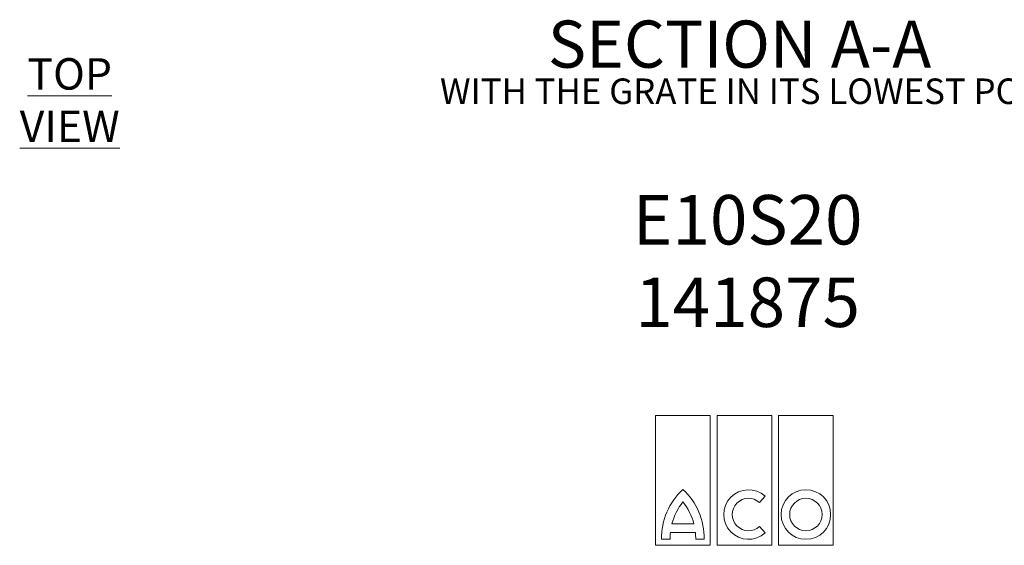
# Model space of a CAD drawing. Units: millimetres. Extents: x 149 to 971, y 239 to 740.
# Drawn here: x 232 to 630, y 239 to 452 of the extents above; entities that cross this region are included whole.
import ezdxf

# ---------------------------------------------------------------- set-up
doc = ezdxf.new("R2010")
doc.units = ezdxf.units.MM
doc.header["$LTSCALE"] = 3
doc.styles.add('SLDTEXTSTYLE0', font='TXT', dxfattribs={"width": 0.605})
doc.styles.add('SLDTEXTSTYLE1', font='TXT', dxfattribs={"width": 0.75})

# ---------------------------------------------------------------- blocks, each defined once
blk = doc.blocks.new('Block8')
at = {"color": 7, "linetype": 'Continuous', "lineweight": 0}
for p, q in [((22.11, 52.5), (0, 52.5)), ((0, 52.5), (0, 0)), ((22.11, 0), (22.11, 52.5)), ((46.97, 52.5), (24.87, 52.5)), ((24.87, 52.5), (24.87, 0)), ((46.97, 0), (46.97, 52.5)), ((71.84, 52.5), (49.74, 52.5)), ((49.74, 52.5), (49.74, 0)), ((71.84, 0), (71.84, 52.5)), ((42.06, 17.23), (44.28, 19.88)), ((6.61, 8.63), (15.49, 8.63)), ((6, 5.18), (16.11, 5.18)), ((44.28, 4.99), (42.06, 7.64)), ((0, 0), (22.11, 0)), ((2.42, 2.42), (5.87, 2.42)), ((16.23, 2.42), (19.69, 2.42)), ((24.87, 0), (46.97, 0)), ((49.74, 0), (71.84, 0))]:
    blk.add_line(p, q, dxfattribs=at)
for radius in [10.02, 6.56]:
    blk.add_circle((60.79, 12.43), radius, dxfattribs=at)
for centre, radius, start, end in [((29.47, 2.76), 27.06, 132.9102, 180.7315), ((-7.37, 2.76), 27.06, 359.2685, 47.0898), ((37.58, 12.43), 10.02, 48.0239, 311.9761), ((29.47, 2.76), 23.6, 141.3053, 165.5946), ((-7.37, 2.76), 23.6, 14.4054, 38.6947), ((37.58, 12.43), 6.56, 46.983, 313.017), ((29.47, 2.76), 23.6, 174.1204, 180.8385), ((-7.37, 2.76), 23.6, 359.1615, 5.8796)]:
    blk.add_arc(centre, radius, start, end, dxfattribs=at)

msp = doc.modelspace()

# ---------------------------------------------------------------- block references
at = {"color": 7, "linetype": 'Continuous'}
msp.add_blockref('Block8', (489.2, 239.14), dxfattribs=at)

# ---------------------------------------------------------------- texts
at = {"color": 7, "linetype": 'Continuous', "lineweight": 0}
for s, insert, char_height, attachment_point, style in [('SECTION A-A', (523.16, 451.18), 19.05, 2, 'SLDTEXTSTYLE1'), ('\\LTOP VIEW', (252.25, 435.98), 12.7, 2, 'SLDTEXTSTYLE1'), ('WITH THE GRATE IN ITS LOWEST POSITION', (402, 427.77), 10.3187, 1, 'SLDTEXTSTYLE1'), ('{E10S20\\P141875}', (526.43, 380.68), 20, 2, 'SLDTEXTSTYLE0')]:
    msp.add_mtext(s, dxfattribs=dict(at, insert=insert, char_height=char_height, attachment_point=attachment_point, style=style))

doc.saveas('drawing.dxf')
